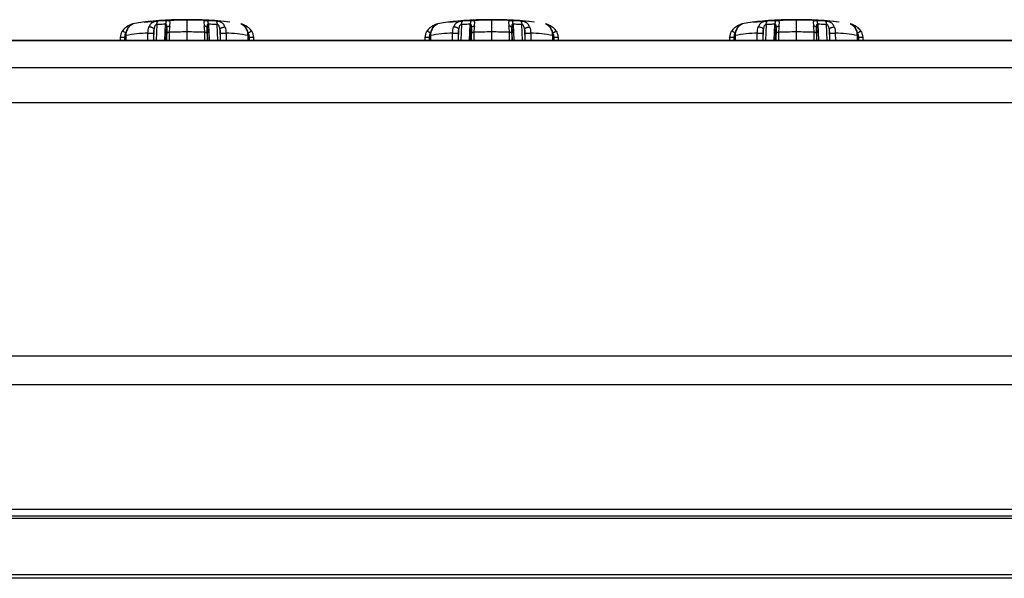
# Model space of a CAD drawing. Units: millimetres. Extents: x 4 to 414, y 30 to 265.
# Drawn here: x 357 to 369, y 153 to 160 of the extents above; entities that cross this region are included whole.
import ezdxf

# ---------------------------------------------------------------- set-up
doc = ezdxf.new("R2010")
doc.units = ezdxf.units.MM

msp = doc.modelspace()

# ---------------------------------------------------------------- linework, layer by layer
at = {"color": 7, "linetype": 'Continuous', "lineweight": 25}
for p, q in [((358.163933, 159.659209), (358.261441, 159.667871)), ((358.288422, 159.428795), (358.291794, 159.572112)), ((358.32487, 159.626755), (358.31694, 159.428795)), ((358.427599, 159.428795), (358.435639, 159.631404)), ((358.450318, 159.578702), (358.446788, 159.428795)), ((358.704858, 159.688139), (358.704858, 159.688555)), ((358.704858, 159.681852), (358.704858, 159.688139)), ((358.704858, 159.681852), (358.704858, 159.533982)), ((358.962927, 159.428795), (358.959395, 159.578766)), ((358.974077, 159.631404), (358.982118, 159.428795)), ((359.092776, 159.428795), (359.084847, 159.626755)), ((359.117932, 159.572048), (359.121301, 159.428795)), ((361.997266, 159.659209), (362.094774, 159.667871)), ((362.121755, 159.428795), (362.125128, 159.572112)), ((362.158203, 159.626755), (362.150273, 159.428795)), ((362.260932, 159.428795), (362.268972, 159.631404)), ((362.283651, 159.578702), (362.280121, 159.428795)), ((362.538192, 159.688139), (362.538192, 159.688555)), ((362.538192, 159.681852), (362.538192, 159.688139)), ((362.538192, 159.681852), (362.538192, 159.533982)), ((362.796261, 159.428795), (362.792729, 159.578766)), ((362.807411, 159.631404), (362.815451, 159.428795)), ((362.92611, 159.428795), (362.91818, 159.626755)), ((362.951265, 159.572048), (362.954634, 159.428795)), ((365.830599, 159.659209), (365.928107, 159.667871)), ((365.955088, 159.428795), (365.958461, 159.572112)), ((365.991536, 159.626755), (365.983607, 159.428795)), ((366.094265, 159.428795), (366.102306, 159.631404)), ((366.116985, 159.578702), (366.113455, 159.428795)), ((366.371525, 159.688139), (366.371525, 159.688555)), ((366.371525, 159.681852), (366.371525, 159.688139)), ((366.371525, 159.681852), (366.371525, 159.533982)), ((366.629594, 159.428795), (366.626062, 159.578766)), ((366.640744, 159.631404), (366.648784, 159.428795)), ((366.759443, 159.428795), (366.751514, 159.626755)), ((366.784598, 159.572048), (366.787967, 159.428795)), ((357.8642, 159.461314), (357.863727, 159.428795)), ((357.868255, 159.428795), (357.869198, 159.464414)), ((357.919916, 159.4677), (357.918769, 159.428795)), ((357.931946, 159.487244), (357.930095, 159.428795)), ((357.930299, 159.428795), (357.935239, 159.522473)), ((357.935322, 159.489663), (357.933559, 159.428795)), ((358.213007, 159.428795), (358.213804, 159.520099)), ((358.282697, 159.518364), (358.281903, 159.428795)), ((358.444562, 159.428795), (358.446342, 159.525233)), ((358.481534, 159.531336), (358.479859, 159.428795)), ((358.704858, 159.533982), (358.704858, 159.428795)), ((358.929785, 159.428795), (358.928184, 159.531336)), ((358.965221, 159.428795), (358.963396, 159.527825)), ((359.127815, 159.428795), (359.127021, 159.518365)), ((359.195914, 159.520098), (359.196703, 159.428795)), ((359.476108, 159.428795), (359.474395, 159.489663)), ((359.474493, 159.522407), (359.479426, 159.428795)), ((359.479622, 159.428795), (359.47777, 159.487244)), ((359.49095, 159.428795), (359.489803, 159.4677)), ((359.540519, 159.464414), (359.541483, 159.428795)), ((359.547573, 159.428795), (359.546983, 159.461441)), ((361.697533, 159.461314), (361.69706, 159.428795)), ((361.701589, 159.428795), (361.702531, 159.464414)), ((361.753249, 159.4677), (361.752102, 159.428795)), ((361.765279, 159.487244), (361.763428, 159.428795)), ((361.763633, 159.428795), (361.768572, 159.522473)), ((361.768655, 159.489663), (361.766893, 159.428795)), ((362.046341, 159.428795), (362.047137, 159.520099)), ((362.116031, 159.518364), (362.115236, 159.428795)), ((362.277895, 159.428795), (362.279676, 159.525233)), ((362.314867, 159.531336), (362.313192, 159.428795)), ((362.538192, 159.533982), (362.538192, 159.428795)), ((362.763119, 159.428795), (362.761517, 159.531336)), ((362.798555, 159.428795), (362.79673, 159.527825)), ((362.961149, 159.428795), (362.960355, 159.518365)), ((363.029247, 159.520098), (363.030036, 159.428795)), ((363.309441, 159.428795), (363.307728, 159.489663)), ((363.307826, 159.522407), (363.31276, 159.428795)), ((363.312955, 159.428795), (363.311104, 159.487244)), ((363.324283, 159.428795), (363.323136, 159.4677)), ((363.373852, 159.464414), (363.374817, 159.428795)), ((363.380906, 159.428795), (363.380316, 159.461441)), ((365.530866, 159.461314), (365.530394, 159.428795)), ((365.534922, 159.428795), (365.535864, 159.464414)), ((365.586582, 159.4677), (365.585436, 159.428795)), ((365.598613, 159.487244), (365.596761, 159.428795)), ((365.596966, 159.428795), (365.601905, 159.522473)), ((365.601989, 159.489663), (365.600226, 159.428795)), ((365.879674, 159.428795), (365.880471, 159.520099)), ((365.949364, 159.518364), (365.94857, 159.428795)), ((366.111228, 159.428795), (366.113009, 159.525233)), ((366.148201, 159.531336), (366.146526, 159.428795)), ((366.371525, 159.533982), (366.371525, 159.428795)), ((366.596452, 159.428795), (366.594851, 159.531336)), ((366.631888, 159.428795), (366.630063, 159.527825)), ((366.794482, 159.428795), (366.793688, 159.518365)), ((366.86258, 159.520098), (366.86337, 159.428795)), ((367.142775, 159.428795), (367.141062, 159.489663)), ((367.141159, 159.522407), (367.146093, 159.428795)), ((367.146289, 159.428795), (367.144437, 159.487244)), ((367.157616, 159.428795), (367.15647, 159.4677)), ((367.207185, 159.464414), (367.20815, 159.428795)), ((367.21424, 159.428795), (367.213649, 159.461441)), ((396.138192, 159.428795), (313.604858, 159.428795)), ((396.138192, 159.423776), (313.604858, 159.423776)), ((313.604858, 159.088915), (396.138192, 159.088915)), ((396.138192, 158.64253), (313.604858, 158.64253)), ((313.604858, 155.4576), (396.138192, 155.4576)), ((396.138192, 155.092628), (313.604858, 155.092628)), ((313.604858, 153.529536), (396.138192, 153.529536)), ((396.138192, 153.44184), (313.604858, 153.44184)), ((313.604858, 153.416235), (396.138192, 153.416235)), ((391.038192, 152.702874), (318.704858, 152.702874)), ((391.038192, 152.659296), (318.704858, 152.659296))]:
    msp.add_line(p, q, dxfattribs=at)
for centre, radius, start, end in [((358.049725, 159.530205), 0.108769, 103.5449559, 118.2541773), ((358.704858, 154.688555), 5, 92.6922795, 96.2107048), ((358.673814, 153.628179), 6.053753, 89.7061788, 93.9059325), ((358.62743, 153.700567), 5.933907, 92.3979102, 92.9226906), ((358.647456, 153.686077), 5.992476, 91.8994031, 92.9074114), ((358.658497, 152.961719), 6.673408, 91.9137476, 92.3990011), ((358.704858, 154.688555), 5, 90, 92.6922795), ((358.704858, 154.688555), 5, 87.3100177, 90), ((358.74986, 154.284491), 5.397549, 84.7282665, 90.4777106), ((358.704858, 154.688555), 5, 83.7892952, 87.3100177), ((358.762261, 153.686077), 5.992476, 87.0925882, 88.1005966), ((358.75122, 152.96174), 6.673387, 87.6009984, 88.086224), ((358.782286, 153.700568), 5.933906, 87.0773087, 87.6020898), ((359.359991, 159.530205), 0.108769, 61.745813, 76.455042), ((361.883059, 159.530205), 0.108769, 103.5449559, 118.2541773), ((362.538192, 154.688555), 5, 92.6922795, 96.2107048), ((362.507147, 153.628179), 6.053753, 89.7061788, 93.9059325), ((362.460764, 153.700567), 5.933907, 92.3979102, 92.9226906), ((362.480789, 153.686077), 5.992476, 91.8994031, 92.9074114), ((362.491831, 152.961719), 6.673408, 91.9137476, 92.3990011), ((362.538192, 154.688555), 5, 90, 92.6922795), ((362.538192, 154.688555), 5, 87.3100177, 90), ((362.583194, 154.284491), 5.397549, 84.7282665, 90.4777106), ((362.538192, 154.688555), 5, 83.7892952, 87.3100177), ((362.595594, 153.686077), 5.992476, 87.0925882, 88.1005966), ((362.584553, 152.96174), 6.673387, 87.6009984, 88.086224), ((362.615619, 153.700568), 5.933906, 87.0773087, 87.6020898), ((363.193324, 159.530205), 0.108769, 61.745813, 76.455042), ((365.716392, 159.530205), 0.108769, 103.5449559, 118.2541773), ((366.371525, 154.688555), 5, 92.6922795, 96.2107048), ((366.34048, 153.628179), 6.053753, 89.7061788, 93.9059325), ((366.294097, 153.700567), 5.933907, 92.3979102, 92.9226906), ((366.314122, 153.686077), 5.992476, 91.8994031, 92.9074114), ((366.325164, 152.961719), 6.673408, 91.9137476, 92.3990011), ((366.371525, 154.688555), 5, 90, 92.6922795), ((366.371525, 154.688555), 5, 87.3100177, 90), ((366.416527, 154.284491), 5.397549, 84.7282665, 90.4777106), ((366.371525, 154.688555), 5, 83.7892952, 87.3100177), ((366.428927, 153.686077), 5.992476, 87.0925882, 88.1005966), ((366.417886, 152.96174), 6.673387, 87.6009984, 88.086224), ((366.448953, 153.700568), 5.933906, 87.0773087, 87.6020898), ((367.026658, 159.530205), 0.108769, 61.745813, 76.455042), ((358.320329, 157.256124), 2.26648, 92.6938994, 99.7802599), ((358.703257, 150.243798), 9.290184, 89.990122, 91.3675694), ((358.70646, 150.243803), 9.290179, 88.6324197, 90.0098783), ((359.089391, 157.256152), 2.266451, 80.2196521, 87.3061053), ((362.153662, 157.256124), 2.26648, 92.6938994, 99.7802599), ((362.53659, 150.243798), 9.290184, 89.990122, 91.3675694), ((362.539793, 150.243803), 9.290179, 88.6324197, 90.0098783), ((362.922724, 157.256152), 2.266451, 80.2196521, 87.3061053), ((365.986995, 157.256124), 2.26648, 92.6938994, 99.7802599), ((366.369923, 150.243798), 9.290184, 89.990122, 91.3675694), ((366.373127, 150.243803), 9.290179, 88.6324197, 90.0098783), ((366.756057, 157.256152), 2.266451, 80.2196521, 87.3061053)]:
    msp.add_arc(centre, radius, start, end, dxfattribs=at)
for points, knots in [([(357.998236, 159.626014), (357.997197, 159.625506), (357.995039, 159.62445), (357.986609, 159.621266), (357.975011, 159.616519), (357.95396, 159.606341), (357.920806, 159.584696), (357.901687, 159.557646), (357.89107, 159.542625)], [0, 0, 0, 0, 0.086244094, 0.179189781, 0.284530547, 0.398321098, 0.665876461, 1, 1, 1, 1]), ([(357.961801, 159.579619), (357.961295, 159.579243), (357.960261, 159.578477), (357.956614, 159.574921), (357.952314, 159.569471), (357.942704, 159.55288), (357.93862, 159.536247), (357.935239, 159.522475)], [0, 0, 0, 0, 0.0936960806, 0.1913577771, 0.2945228204, 0.4158524509, 1, 1, 1, 1]), ([(357.955415, 159.567195), (357.96491, 159.581762), (357.982049, 159.608053), (358.007429, 159.62675), (358.020433, 159.633863), (358.025677, 159.636184), (358.027548, 159.636862), (358.025323, 159.636246), (358.024251, 159.635948)], [0, 0, 0, 0, 0.333213305, 0.601412963, 0.71533157, 0.820574398, 0.913530632, 1, 1, 1, 1]), ([(358.024251, 159.635948), (358.019561, 159.634145), (358.010182, 159.630538), (358.001599, 159.623688), (357.99908, 159.618927), (357.998984, 159.618745)], [0, 0, 0, 0, 0.490294156, 0.980588312, 1, 1, 1, 1]), ([(358.264443, 159.668007), (358.26189, 159.667866), (358.203575, 159.664659), (358.118805, 159.655611), (358.056039, 159.642071), (358.0253, 159.635439)], [0, 0, 0, 0, 0.02283181, 0.521443945, 1, 1, 1, 1]), ([(358.213804, 159.520099), (358.21448, 159.533756), (358.215829, 159.561033), (358.223108, 159.584921), (358.226742, 159.596849)], [0, 0, 0, 0, 0.500702787, 1, 1, 1, 1]), ([(358.343505, 159.670839), (358.339245, 159.670553), (358.330396, 159.669959), (358.31482, 159.667783), (358.298164, 159.664222), (358.274248, 159.655931), (358.245508, 159.636884), (358.233442, 159.611143), (358.226742, 159.596849)], [0, 0, 0, 0, 0.086244094, 0.179189781, 0.284530547, 0.398321098, 0.665876461, 1, 1, 1, 1]), ([(358.252224, 159.593707), (358.247555, 159.5948), (358.238535, 159.59691), (358.230579, 159.596869), (358.226742, 159.596849)], [0, 0, 0, 0, 0.517688277, 1, 1, 1, 1]), ([(358.291796, 159.572084), (358.289571, 159.574175), (358.284971, 159.578496), (358.275462, 159.584541), (358.264336, 159.589981), (358.256277, 159.592484), (358.252235, 159.593739)], [0, 0, 0, 0, 0.233215754, 0.482059168, 0.740272793, 1, 1, 1, 1]), ([(358.291794, 159.572112), (358.28921, 159.563757), (358.284041, 159.547044), (358.283145, 159.527924), (358.282697, 159.518364)], [0, 0, 0, 0, 0.499986171, 1, 1, 1, 1]), ([(358.32487, 159.626755), (358.322829, 159.626487), (358.318661, 159.625938), (358.312056, 159.622813), (358.306218, 159.617788), (358.295965, 159.602031), (358.293692, 159.585665), (358.29181, 159.572114)], [0, 0, 0, 0, 0.0936960807, 0.1913577771, 0.2945228205, 0.415852451, 1, 1, 1, 1]), ([(358.450298, 159.578702), (358.45134, 159.592259), (358.452597, 159.608621), (358.449399, 159.623821), (358.446429, 159.628485), (358.441844, 159.631147), (358.437683, 159.63132), (358.435639, 159.631404)], [0, 0, 0, 0, 0.584983251, 0.706005678, 0.809152213, 0.906251939, 1, 1, 1, 1]), ([(358.446342, 159.525233), (358.446599, 159.534772), (358.447114, 159.553853), (358.44925, 159.570418), (358.450318, 159.578702)], [0, 0, 0, 0, 0.499911838, 1, 1, 1, 1]), ([(358.487271, 159.607783), (358.489535, 159.621856), (358.49362, 159.647256), (358.490931, 159.665002), (358.48216, 159.671937), (358.473008, 159.674421), (358.462011, 159.675483), (358.453121, 159.675333), (358.448837, 159.67526)], [0, 0, 0, 0, 0.333213305, 0.601412963, 0.71533157, 0.820574398, 0.913530632, 1, 1, 1, 1]), ([(358.450302, 159.578702), (358.44967, 159.58222), (358.448699, 159.587628), (358.452209, 159.594228), (358.45664, 159.598818), (358.462844, 159.602594), (358.472518, 159.606365), (358.481455, 159.607224), (358.487271, 159.607783)], [0, 0, 0, 0, 0.239857562, 0.368618409, 0.50000003, 0.631381683, 0.760142415, 1, 1, 1, 1]), ([(358.451321, 159.602874), (358.45125, 159.601795), (358.451087, 159.59931), (358.451314, 159.594977), (358.451442, 159.592526)], [0, 0, 0, 0, 0.434623256, 1, 1, 1, 1]), ([(358.704858, 159.688139), (358.637124, 159.68784), (358.551531, 159.687461), (358.484397, 159.683203), (358.470389, 159.682314)], [0, 0, 0, 0, 0.7913469032, 1, 1, 1, 1]), ([(358.487271, 159.607783), (358.485723, 159.595931), (358.482624, 159.572217), (358.481898, 159.544966), (358.481534, 159.531336)], [0, 0, 0, 0, 0.499804558, 1, 1, 1, 1]), ([(358.93918, 159.682333), (358.925479, 159.683203), (358.858458, 159.687461), (358.772914, 159.687839), (358.704858, 159.688139)], [0, 0, 0, 0, 0.204439704, 1, 1, 1, 1]), ([(358.96088, 159.67526), (358.956607, 159.675332), (358.94773, 159.675482), (358.936739, 159.674422), (358.927566, 159.671944), (358.918794, 159.665026), (358.916111, 159.647297), (358.920184, 159.621892), (358.922446, 159.607784)], [0, 0, 0, 0, 0.086244094, 0.179189781, 0.284530547, 0.398321098, 0.665876461, 1, 1, 1, 1]), ([(358.928184, 159.531336), (358.92782, 159.54498), (358.927092, 159.572231), (358.923993, 159.595944), (358.922446, 159.607784)], [0, 0, 0, 0, 0.500702787, 1, 1, 1, 1]), ([(358.95941, 159.578766), (358.96004, 159.582282), (358.961008, 159.587685), (358.957497, 159.594276), (358.953065, 159.598858), (358.946863, 159.602624), (358.937192, 159.606382), (358.928259, 159.607231), (358.922446, 159.607784)], [0, 0, 0, 0, 0.2398786814, 0.3686412736, 0.5000211584, 0.6313979676, 0.7601516961, 1, 1, 1, 1]), ([(358.974077, 159.631404), (358.972039, 159.631307), (358.967875, 159.631108), (358.963286, 159.628453), (358.960306, 159.623798), (358.957132, 159.608605), (358.95838, 159.592282), (358.959414, 159.578766)], [0, 0, 0, 0, 0.093696081, 0.191357777, 0.29452282, 0.415852451, 1, 1, 1, 1]), ([(358.958411, 159.591775), (358.95851, 159.594356), (358.958684, 159.598912), (358.958483, 159.601584), (358.958396, 159.602743)], [0, 0, 0, 0, 0.566368646, 1, 1, 1, 1]), ([(358.959395, 159.578766), (358.960464, 159.570474), (358.962602, 159.553889), (358.963117, 159.534785), (358.963374, 159.525233)], [0, 0, 0, 0, 0.4999861715, 1, 1, 1, 1]), ([(359.182975, 159.596848), (359.176302, 159.611106), (359.164259, 159.63684), (359.135525, 159.655905), (359.111583, 159.664213), (359.094928, 159.667781), (359.079343, 159.669958), (359.070482, 159.670553), (359.066212, 159.670839)], [0, 0, 0, 0, 0.333213305, 0.601412963, 0.71533157, 0.820574398, 0.913530632, 1, 1, 1, 1]), ([(359.117916, 159.572049), (359.116036, 159.585642), (359.113768, 159.602046), (359.103472, 159.617812), (359.097658, 159.622846), (359.091058, 159.625977), (359.086893, 159.626499), (359.084847, 159.626755)], [0, 0, 0, 0, 0.584983251, 0.706005678, 0.809152213, 0.906251939, 1, 1, 1, 1]), ([(359.117919, 159.572049), (359.121725, 159.575434), (359.127574, 159.580637), (359.138452, 159.586634), (359.147602, 159.590653), (359.157167, 159.593768), (359.169489, 159.596615), (359.177659, 159.596757), (359.182975, 159.596848)], [0, 0, 0, 0, 0.239857562, 0.368618409, 0.50000003, 0.631381683, 0.760142415, 1, 1, 1, 1]), ([(359.127021, 159.518365), (359.126574, 159.527911), (359.125678, 159.547008), (359.120514, 159.5637), (359.117932, 159.572048)], [0, 0, 0, 0, 0.499911838, 1, 1, 1, 1]), ([(359.182975, 159.596848), (359.186613, 159.584908), (359.193891, 159.561019), (359.195239, 159.533742), (359.195914, 159.520098)], [0, 0, 0, 0, 0.499804558, 1, 1, 1, 1]), ([(359.385466, 159.635948), (359.384397, 159.636244), (359.382177, 159.63686), (359.384046, 159.636182), (359.389264, 159.633871), (359.402242, 159.626776), (359.427635, 159.608094), (359.44478, 159.581798), (359.454301, 159.567196)], [0, 0, 0, 0, 0.086244094, 0.179189781, 0.284530547, 0.398321098, 0.665876461, 1, 1, 1, 1]), ([(359.407036, 159.621721), (359.406651, 159.622169), (359.404087, 159.625145), (359.398406, 159.629315), (359.390904, 159.63385), (359.386139, 159.635455), (359.383976, 159.636184)], [0, 0, 0, 0, 0.0587911155, 0.3906740412, 0.7233872552, 1, 1, 1, 1]), ([(359.410726, 159.618757), (359.410632, 159.618934), (359.408115, 159.623692), (359.399534, 159.630538), (359.390155, 159.634145), (359.385466, 159.635948)], [0, 0, 0, 0, 0.0190060398, 0.5095030199, 1, 1, 1, 1]), ([(359.518647, 159.542625), (359.508063, 159.557607), (359.488959, 159.584648), (359.455818, 159.606309), (359.434734, 159.616507), (359.423117, 159.621262), (359.41468, 159.624448), (359.412521, 159.625505), (359.41148, 159.626014)], [0, 0, 0, 0, 0.333213305, 0.601412963, 0.71533157, 0.820574398, 0.913530632, 1, 1, 1, 1]), ([(359.474492, 159.522409), (359.471107, 159.536223), (359.467021, 159.552894), (359.457381, 159.569497), (359.453102, 159.574954), (359.449456, 159.578515), (359.448423, 159.579255), (359.447916, 159.579619)], [0, 0, 0, 0, 0.584983251, 0.7060056783, 0.8091522134, 0.9062519386, 1, 1, 1, 1]), ([(361.831569, 159.626014), (361.830531, 159.625506), (361.828372, 159.62445), (361.819942, 159.621266), (361.808345, 159.616519), (361.787293, 159.606341), (361.754139, 159.584696), (361.73502, 159.557646), (361.724403, 159.542625)], [0, 0, 0, 0, 0.086244094, 0.179189781, 0.284530547, 0.398321098, 0.665876461, 1, 1, 1, 1]), ([(361.795134, 159.579619), (361.794628, 159.579243), (361.793595, 159.578477), (361.789947, 159.574921), (361.785648, 159.569471), (361.776037, 159.55288), (361.771954, 159.536247), (361.768572, 159.522475)], [0, 0, 0, 0, 0.093696081, 0.191357777, 0.29452282, 0.415852451, 1, 1, 1, 1]), ([(361.788748, 159.567195), (361.798244, 159.581762), (361.815382, 159.608053), (361.840762, 159.62675), (361.853766, 159.633863), (361.85901, 159.636184), (361.860882, 159.636862), (361.858656, 159.636246), (361.857584, 159.635948)], [0, 0, 0, 0, 0.333213305, 0.601412963, 0.71533157, 0.820574398, 0.913530632, 1, 1, 1, 1]), ([(361.857584, 159.635948), (361.852895, 159.634145), (361.843516, 159.630538), (361.834932, 159.623688), (361.832413, 159.618927), (361.832317, 159.618745)], [0, 0, 0, 0, 0.490294156, 0.980588312, 1, 1, 1, 1]), ([(362.097777, 159.668007), (362.095223, 159.667866), (362.036909, 159.664659), (361.952138, 159.655611), (361.889372, 159.642071), (361.858633, 159.635439)], [0, 0, 0, 0, 0.02283181, 0.521443945, 1, 1, 1, 1]), ([(362.047137, 159.520099), (362.047813, 159.533756), (362.049162, 159.561033), (362.056441, 159.584921), (362.060075, 159.596849)], [0, 0, 0, 0, 0.500702787, 1, 1, 1, 1]), ([(362.176838, 159.670839), (362.172579, 159.670553), (362.163729, 159.669959), (362.148154, 159.667783), (362.131497, 159.664222), (362.107581, 159.655931), (362.078842, 159.636884), (362.066776, 159.611143), (362.060075, 159.596849)], [0, 0, 0, 0, 0.086244094, 0.179189781, 0.284530547, 0.398321098, 0.665876461, 1, 1, 1, 1]), ([(362.085557, 159.593707), (362.080888, 159.5948), (362.071868, 159.59691), (362.063913, 159.596869), (362.060075, 159.596849)], [0, 0, 0, 0, 0.517688277, 1, 1, 1, 1]), ([(362.125129, 159.572084), (362.122904, 159.574175), (362.118304, 159.578496), (362.108795, 159.584541), (362.097669, 159.589981), (362.08961, 159.592484), (362.085569, 159.593739)], [0, 0, 0, 0, 0.233215754, 0.482059168, 0.740272793, 1, 1, 1, 1]), ([(362.125128, 159.572112), (362.122543, 159.563757), (362.117374, 159.547044), (362.116478, 159.527924), (362.116031, 159.518364)], [0, 0, 0, 0, 0.499986171, 1, 1, 1, 1]), ([(362.158203, 159.626755), (362.156162, 159.626487), (362.151994, 159.625938), (362.145389, 159.622813), (362.139551, 159.617788), (362.129299, 159.602031), (362.127025, 159.585665), (362.125143, 159.572114)], [0, 0, 0, 0, 0.0936960807, 0.1913577771, 0.2945228205, 0.415852451, 1, 1, 1, 1]), ([(362.283632, 159.578702), (362.284673, 159.592259), (362.285931, 159.608621), (362.282732, 159.623821), (362.279762, 159.628485), (362.275177, 159.631147), (362.271016, 159.63132), (362.268972, 159.631404)], [0, 0, 0, 0, 0.584983251, 0.706005678, 0.809152213, 0.906251939, 1, 1, 1, 1]), ([(362.279676, 159.525233), (362.279933, 159.534772), (362.280447, 159.553853), (362.282583, 159.570418), (362.283651, 159.578702)], [0, 0, 0, 0, 0.499911838, 1, 1, 1, 1]), ([(362.320604, 159.607783), (362.322868, 159.621856), (362.326954, 159.647256), (362.324265, 159.665002), (362.315493, 159.671937), (362.306342, 159.674421), (362.295344, 159.675483), (362.286454, 159.675333), (362.28217, 159.67526)], [0, 0, 0, 0, 0.333213305, 0.601412963, 0.71533157, 0.820574398, 0.913530632, 1, 1, 1, 1]), ([(362.283636, 159.578702), (362.283004, 159.58222), (362.282032, 159.587628), (362.285542, 159.594228), (362.289973, 159.598818), (362.296177, 159.602594), (362.305851, 159.606365), (362.314789, 159.607224), (362.320604, 159.607783)], [0, 0, 0, 0, 0.2398575619, 0.3686184089, 0.5000000296, 0.6313816826, 0.760142415, 1, 1, 1, 1]), ([(362.284655, 159.602874), (362.284584, 159.601795), (362.28442, 159.59931), (362.284647, 159.594977), (362.284776, 159.592526)], [0, 0, 0, 0, 0.434623256, 1, 1, 1, 1]), ([(362.538192, 159.688139), (362.470458, 159.68784), (362.384864, 159.687461), (362.31773, 159.683203), (362.303722, 159.682314)], [0, 0, 0, 0, 0.791346903, 1, 1, 1, 1]), ([(362.320604, 159.607783), (362.319056, 159.595931), (362.315958, 159.572217), (362.315231, 159.544966), (362.314867, 159.531336)], [0, 0, 0, 0, 0.499804558, 1, 1, 1, 1]), ([(362.772514, 159.682333), (362.758812, 159.683203), (362.691791, 159.687461), (362.606247, 159.687839), (362.538192, 159.688139)], [0, 0, 0, 0, 0.204439704, 1, 1, 1, 1]), ([(362.794213, 159.67526), (362.789941, 159.675332), (362.781064, 159.675482), (362.770072, 159.674422), (362.760899, 159.671944), (362.752127, 159.665026), (362.749444, 159.647297), (362.753517, 159.621892), (362.755779, 159.607784)], [0, 0, 0, 0, 0.086244094, 0.179189781, 0.284530547, 0.398321098, 0.665876461, 1, 1, 1, 1]), ([(362.761517, 159.531336), (362.761153, 159.54498), (362.760425, 159.572231), (362.757326, 159.595944), (362.755779, 159.607784)], [0, 0, 0, 0, 0.500702787, 1, 1, 1, 1]), ([(362.792744, 159.578766), (362.793374, 159.582282), (362.794342, 159.587685), (362.79083, 159.594276), (362.786399, 159.598858), (362.780196, 159.602624), (362.770525, 159.606382), (362.761592, 159.607231), (362.755779, 159.607784)], [0, 0, 0, 0, 0.239878681, 0.368641274, 0.500021158, 0.631397968, 0.760151696, 1, 1, 1, 1]), ([(362.807411, 159.631404), (362.805372, 159.631307), (362.801208, 159.631108), (362.796619, 159.628453), (362.793639, 159.623798), (362.790465, 159.608605), (362.791714, 159.592282), (362.792748, 159.578766)], [0, 0, 0, 0, 0.093696081, 0.191357777, 0.29452282, 0.415852451, 1, 1, 1, 1]), ([(362.791745, 159.591775), (362.791843, 159.594356), (362.792018, 159.598912), (362.791817, 159.601584), (362.791729, 159.602743)], [0, 0, 0, 0, 0.566368646, 1, 1, 1, 1]), ([(362.792729, 159.578766), (362.793798, 159.570474), (362.795936, 159.553889), (362.79645, 159.534785), (362.796708, 159.525233)], [0, 0, 0, 0, 0.4999861715, 1, 1, 1, 1]), ([(363.016308, 159.596848), (363.009635, 159.611106), (362.997592, 159.63684), (362.968858, 159.655905), (362.944916, 159.664213), (362.928261, 159.667781), (362.912676, 159.669958), (362.903815, 159.670553), (362.899545, 159.670839)], [0, 0, 0, 0, 0.333213305, 0.601412963, 0.71533157, 0.820574398, 0.913530632, 1, 1, 1, 1]), ([(362.951249, 159.572049), (362.949369, 159.585642), (362.947101, 159.602046), (362.936805, 159.617812), (362.930992, 159.622846), (362.924391, 159.625977), (362.920226, 159.626499), (362.91818, 159.626755)], [0, 0, 0, 0, 0.584983251, 0.706005678, 0.809152213, 0.906251939, 1, 1, 1, 1]), ([(362.951252, 159.572049), (362.955058, 159.575434), (362.960907, 159.580637), (362.971785, 159.586634), (362.980935, 159.590653), (362.9905, 159.593768), (363.002822, 159.596615), (363.010992, 159.596757), (363.016308, 159.596848)], [0, 0, 0, 0, 0.239857562, 0.368618409, 0.50000003, 0.631381683, 0.760142415, 1, 1, 1, 1]), ([(362.960355, 159.518365), (362.959907, 159.527911), (362.959012, 159.547008), (362.953847, 159.5637), (362.951265, 159.572048)], [0, 0, 0, 0, 0.499911838, 1, 1, 1, 1]), ([(363.016308, 159.596848), (363.019946, 159.584908), (363.027224, 159.561019), (363.028573, 159.533742), (363.029247, 159.520098)], [0, 0, 0, 0, 0.499804558, 1, 1, 1, 1]), ([(363.218799, 159.635948), (363.21773, 159.636244), (363.21551, 159.63686), (363.21738, 159.636182), (363.222598, 159.633871), (363.235575, 159.626776), (363.260969, 159.608094), (363.278114, 159.581798), (363.287635, 159.567196)], [0, 0, 0, 0, 0.086244094, 0.179189781, 0.284530547, 0.398321098, 0.665876461, 1, 1, 1, 1]), ([(363.24037, 159.621721), (363.239984, 159.622169), (363.23742, 159.625145), (363.23174, 159.629315), (363.224237, 159.63385), (363.219473, 159.635455), (363.21731, 159.636184)], [0, 0, 0, 0, 0.0587911155, 0.3906740412, 0.7233872552, 1, 1, 1, 1]), ([(363.24406, 159.618757), (363.243966, 159.618934), (363.241448, 159.623692), (363.232867, 159.630538), (363.223488, 159.634145), (363.218799, 159.635948)], [0, 0, 0, 0, 0.01900604, 0.50950302, 1, 1, 1, 1]), ([(363.35198, 159.542625), (363.341396, 159.557607), (363.322292, 159.584648), (363.289151, 159.606309), (363.268067, 159.616507), (363.25645, 159.621262), (363.248013, 159.624448), (363.245854, 159.625505), (363.244814, 159.626014)], [0, 0, 0, 0, 0.333213305, 0.601412963, 0.71533157, 0.820574398, 0.913530632, 1, 1, 1, 1]), ([(363.307826, 159.522409), (363.30444, 159.536223), (363.300354, 159.552894), (363.290714, 159.569497), (363.286435, 159.574954), (363.282789, 159.578515), (363.281756, 159.579255), (363.281249, 159.579619)], [0, 0, 0, 0, 0.584983251, 0.706005678, 0.809152213, 0.906251939, 1, 1, 1, 1]), ([(365.664903, 159.626014), (365.663864, 159.625506), (365.661706, 159.62445), (365.653275, 159.621266), (365.641678, 159.616519), (365.620627, 159.606341), (365.587473, 159.584696), (365.568354, 159.557646), (365.557736, 159.542625)], [0, 0, 0, 0, 0.086244094, 0.179189781, 0.284530547, 0.398321098, 0.665876461, 1, 1, 1, 1]), ([(365.628467, 159.579619), (365.627961, 159.579243), (365.626928, 159.578477), (365.623281, 159.574921), (365.618981, 159.569471), (365.609371, 159.55288), (365.605287, 159.536247), (365.601906, 159.522475)], [0, 0, 0, 0, 0.093696081, 0.191357777, 0.29452282, 0.415852451, 1, 1, 1, 1]), ([(365.622081, 159.567195), (365.631577, 159.581762), (365.648715, 159.608053), (365.674096, 159.62675), (365.6871, 159.633863), (365.692343, 159.636184), (365.694215, 159.636862), (365.69199, 159.636246), (365.690917, 159.635948)], [0, 0, 0, 0, 0.333213305, 0.601412963, 0.71533157, 0.820574398, 0.913530632, 1, 1, 1, 1]), ([(365.690917, 159.635948), (365.686228, 159.634145), (365.676849, 159.630538), (365.668265, 159.623688), (365.665747, 159.618927), (365.665651, 159.618745)], [0, 0, 0, 0, 0.490294156, 0.980588312, 1, 1, 1, 1]), ([(365.93111, 159.668007), (365.928557, 159.667866), (365.870242, 159.664659), (365.785472, 159.655611), (365.722706, 159.642071), (365.691967, 159.635439)], [0, 0, 0, 0, 0.02283181, 0.521443945, 1, 1, 1, 1]), ([(365.880471, 159.520099), (365.881146, 159.533756), (365.882495, 159.561033), (365.889774, 159.584921), (365.893409, 159.596849)], [0, 0, 0, 0, 0.500702787, 1, 1, 1, 1]), ([(366.010171, 159.670839), (366.005912, 159.670553), (365.997062, 159.669959), (365.981487, 159.667783), (365.964831, 159.664222), (365.940914, 159.655931), (365.912175, 159.636884), (365.900109, 159.611143), (365.893409, 159.596849)], [0, 0, 0, 0, 0.086244094, 0.179189781, 0.284530547, 0.398321098, 0.665876461, 1, 1, 1, 1]), ([(365.918891, 159.593707), (365.914221, 159.5948), (365.905202, 159.59691), (365.897246, 159.596869), (365.893409, 159.596849)], [0, 0, 0, 0, 0.517688277, 1, 1, 1, 1]), ([(365.958463, 159.572084), (365.956237, 159.574175), (365.951637, 159.578496), (365.942128, 159.584541), (365.931003, 159.589981), (365.922943, 159.592484), (365.918902, 159.593739)], [0, 0, 0, 0, 0.2332157543, 0.482059168, 0.7402727929, 1, 1, 1, 1]), ([(365.958461, 159.572112), (365.955876, 159.563757), (365.950707, 159.547044), (365.949812, 159.527924), (365.949364, 159.518364)], [0, 0, 0, 0, 0.499986171, 1, 1, 1, 1]), ([(365.991536, 159.626755), (365.989495, 159.626487), (365.985328, 159.625938), (365.978723, 159.622813), (365.972885, 159.617788), (365.962632, 159.602031), (365.960359, 159.585665), (365.958476, 159.572114)], [0, 0, 0, 0, 0.093696081, 0.191357777, 0.29452282, 0.415852451, 1, 1, 1, 1]), ([(366.116965, 159.578702), (366.118007, 159.592259), (366.119264, 159.608621), (366.116066, 159.623821), (366.113095, 159.628485), (366.10851, 159.631147), (366.10435, 159.63132), (366.102306, 159.631404)], [0, 0, 0, 0, 0.584983251, 0.706005678, 0.809152213, 0.906251939, 1, 1, 1, 1]), ([(366.113009, 159.525233), (366.113266, 159.534772), (366.113781, 159.553853), (366.115916, 159.570418), (366.116985, 159.578702)], [0, 0, 0, 0, 0.499911838, 1, 1, 1, 1]), ([(366.153938, 159.607783), (366.156201, 159.621856), (366.160287, 159.647256), (366.157598, 159.665002), (366.148826, 159.671937), (366.139675, 159.674421), (366.128678, 159.675483), (366.119788, 159.675333), (366.115503, 159.67526)], [0, 0, 0, 0, 0.333213305, 0.601412963, 0.71533157, 0.820574398, 0.913530632, 1, 1, 1, 1]), ([(366.116969, 159.578702), (366.116337, 159.58222), (366.115366, 159.587628), (366.118876, 159.594228), (366.123307, 159.598818), (366.129511, 159.602594), (366.139184, 159.606365), (366.148122, 159.607224), (366.153938, 159.607783)], [0, 0, 0, 0, 0.239857562, 0.368618409, 0.50000003, 0.631381683, 0.760142415, 1, 1, 1, 1]), ([(366.117988, 159.602874), (366.117917, 159.601795), (366.117754, 159.59931), (366.117981, 159.594977), (366.118109, 159.592526)], [0, 0, 0, 0, 0.434623256, 1, 1, 1, 1]), ([(366.371525, 159.688139), (366.303791, 159.68784), (366.218198, 159.687461), (366.151063, 159.683203), (366.137056, 159.682314)], [0, 0, 0, 0, 0.791346903, 1, 1, 1, 1]), ([(366.153938, 159.607783), (366.152389, 159.595931), (366.149291, 159.572217), (366.148564, 159.544966), (366.148201, 159.531336)], [0, 0, 0, 0, 0.499804558, 1, 1, 1, 1]), ([(366.605847, 159.682333), (366.592145, 159.683203), (366.525124, 159.687461), (366.43958, 159.687839), (366.371525, 159.688139)], [0, 0, 0, 0, 0.204439704, 1, 1, 1, 1]), ([(366.627547, 159.67526), (366.623274, 159.675332), (366.614397, 159.675482), (366.603405, 159.674422), (366.594232, 159.671944), (366.58546, 159.665026), (366.582777, 159.647297), (366.58685, 159.621892), (366.589112, 159.607784)], [0, 0, 0, 0, 0.086244094, 0.179189781, 0.284530547, 0.398321098, 0.665876461, 1, 1, 1, 1]), ([(366.594851, 159.531336), (366.594486, 159.54498), (366.593759, 159.572231), (366.59066, 159.595944), (366.589112, 159.607784)], [0, 0, 0, 0, 0.500702787, 1, 1, 1, 1]), ([(366.626077, 159.578766), (366.626707, 159.582282), (366.627675, 159.587685), (366.624163, 159.594276), (366.619732, 159.598858), (366.613529, 159.602624), (366.603859, 159.606382), (366.594925, 159.607231), (366.589112, 159.607784)], [0, 0, 0, 0, 0.239878681, 0.368641274, 0.500021158, 0.631397968, 0.760151696, 1, 1, 1, 1]), ([(366.640744, 159.631404), (366.638705, 159.631307), (366.634542, 159.631108), (366.629953, 159.628453), (366.626973, 159.623798), (366.623798, 159.608605), (366.625047, 159.592282), (366.626081, 159.578766)], [0, 0, 0, 0, 0.093696081, 0.191357777, 0.29452282, 0.415852451, 1, 1, 1, 1]), ([(366.625078, 159.591775), (366.625177, 159.594356), (366.625351, 159.598912), (366.62515, 159.601584), (366.625063, 159.602743)], [0, 0, 0, 0, 0.566368646, 1, 1, 1, 1]), ([(366.626062, 159.578766), (366.627131, 159.570474), (366.629269, 159.553889), (366.629784, 159.534785), (366.630041, 159.525233)], [0, 0, 0, 0, 0.4999861715, 1, 1, 1, 1]), ([(366.849641, 159.596848), (366.842969, 159.611106), (366.830925, 159.63684), (366.802191, 159.655905), (366.778249, 159.664213), (366.761594, 159.667781), (366.746009, 159.669958), (366.737149, 159.670553), (366.732878, 159.670839)], [0, 0, 0, 0, 0.333213305, 0.601412963, 0.71533157, 0.820574398, 0.913530632, 1, 1, 1, 1]), ([(366.784582, 159.572049), (366.782703, 159.585642), (366.780434, 159.602046), (366.770139, 159.617812), (366.764325, 159.622846), (366.757725, 159.625977), (366.75356, 159.626499), (366.751514, 159.626755)], [0, 0, 0, 0, 0.584983251, 0.7060056783, 0.8091522134, 0.9062519386, 1, 1, 1, 1]), ([(366.784586, 159.572049), (366.788391, 159.575434), (366.79424, 159.580637), (366.805119, 159.586634), (366.814268, 159.590653), (366.823834, 159.593768), (366.836155, 159.596615), (366.844325, 159.596757), (366.849641, 159.596848)], [0, 0, 0, 0, 0.2398575619, 0.3686184089, 0.5000000296, 0.6313816826, 0.760142415, 1, 1, 1, 1]), ([(366.793688, 159.518365), (366.79324, 159.527911), (366.792345, 159.547008), (366.787181, 159.5637), (366.784598, 159.572048)], [0, 0, 0, 0, 0.499911838, 1, 1, 1, 1]), ([(366.849641, 159.596848), (366.853279, 159.584908), (366.860558, 159.561019), (366.861906, 159.533742), (366.86258, 159.520098)], [0, 0, 0, 0, 0.499804558, 1, 1, 1, 1]), ([(367.052132, 159.635948), (367.051064, 159.636244), (367.048844, 159.63686), (367.050713, 159.636182), (367.055931, 159.633871), (367.068909, 159.626776), (367.094302, 159.608094), (367.111447, 159.581798), (367.120968, 159.567196)], [0, 0, 0, 0, 0.086244094, 0.179189781, 0.284530547, 0.398321098, 0.665876461, 1, 1, 1, 1]), ([(367.073703, 159.621721), (367.073317, 159.622169), (367.070754, 159.625145), (367.065073, 159.629315), (367.057571, 159.63385), (367.052806, 159.635455), (367.050643, 159.636184)], [0, 0, 0, 0, 0.058791116, 0.390674041, 0.723387255, 1, 1, 1, 1]), ([(367.077393, 159.618757), (367.077299, 159.618934), (367.074782, 159.623692), (367.0662, 159.630538), (367.056822, 159.634145), (367.052132, 159.635948)], [0, 0, 0, 0, 0.01900604, 0.50950302, 1, 1, 1, 1]), ([(367.185314, 159.542625), (367.174729, 159.557607), (367.155625, 159.584648), (367.122484, 159.606309), (367.101401, 159.616507), (367.089783, 159.621262), (367.081346, 159.624448), (367.079188, 159.625505), (367.078147, 159.626014)], [0, 0, 0, 0, 0.333213305, 0.601412963, 0.71533157, 0.820574398, 0.913530632, 1, 1, 1, 1]), ([(367.141159, 159.522409), (367.137773, 159.536223), (367.133687, 159.552894), (367.124047, 159.569497), (367.119768, 159.574954), (367.116123, 159.578515), (367.11509, 159.579255), (367.114582, 159.579619)], [0, 0, 0, 0, 0.584983251, 0.706005678, 0.809152213, 0.906251939, 1, 1, 1, 1]), ([(357.869198, 159.464414), (357.870404, 159.47815), (357.872815, 159.505585), (357.88499, 159.53029), (357.89107, 159.542625)], [0, 0, 0, 0, 0.500702787, 1, 1, 1, 1]), ([(357.869198, 159.464413), (357.87015, 159.46497), (357.872131, 159.466129), (357.884057, 159.467366), (357.900872, 159.467993), (357.913731, 159.467797), (357.919916, 159.467703)], [0, 0, 0, 0, 0.240491462, 0.499994776, 0.759501004, 1, 1, 1, 1]), ([(357.935239, 159.522474), (357.929861, 159.525471), (357.921596, 159.530077), (357.911541, 159.535185), (357.904562, 159.53852), (357.898837, 159.540983), (357.893142, 159.543062), (357.891887, 159.542797), (357.89107, 159.542625)], [0, 0, 0, 0, 0.239878681, 0.368641274, 0.500021158, 0.631397968, 0.760151696, 1, 1, 1, 1]), ([(357.935239, 159.522473), (357.930947, 159.513828), (357.922363, 159.496539), (357.920731, 159.477313), (357.919916, 159.4677)], [0, 0, 0, 0, 0.499986171, 1, 1, 1, 1]), ([(357.935221, 159.486167), (357.935028, 159.486199), (357.931227, 159.486825), (357.930169, 159.488149), (357.933648, 159.489171), (357.935322, 159.489663)], [0, 0, 0, 0, 0.026959334, 0.531980309, 1, 1, 1, 1]), ([(357.955415, 159.567195), (357.949846, 159.555044), (357.938704, 159.530732), (357.93645, 159.503356), (357.935322, 159.489663)], [0, 0, 0, 0, 0.499804558, 1, 1, 1, 1]), ([(357.952042, 159.558529), (357.951657, 159.55927), (357.950579, 159.561345), (357.950598, 159.564914), (357.953516, 159.566296), (357.955415, 159.567195)], [0, 0, 0, 0, 0.162418725, 0.454991213, 1, 1, 1, 1]), ([(358.213804, 159.520098), (358.219198, 159.520389), (358.230413, 159.520994), (358.250449, 159.520889), (358.269468, 159.520012), (358.278418, 159.518901), (358.282723, 159.518367)], [0, 0, 0, 0, 0.2404914625, 0.4999947758, 0.7595010044, 1, 1, 1, 1]), ([(358.446311, 159.525233), (358.445494, 159.525914), (358.443796, 159.527329), (358.450697, 159.529293), (358.463757, 159.530787), (358.47576, 159.531157), (358.481534, 159.531335)], [0, 0, 0, 0, 0.2405019722, 0.5000089339, 0.7595109102, 1, 1, 1, 1]), ([(358.928184, 159.531335), (358.933958, 159.531157), (358.945962, 159.530787), (358.959021, 159.529293), (358.965922, 159.527329), (358.964223, 159.525914), (358.963406, 159.525233)], [0, 0, 0, 0, 0.2404914625, 0.4999947758, 0.7595010044, 1, 1, 1, 1]), ([(359.126995, 159.518366), (359.1313, 159.518901), (359.140251, 159.520012), (359.15927, 159.520888), (359.179306, 159.520993), (359.19052, 159.520389), (359.195914, 159.520098)], [0, 0, 0, 0, 0.240501972, 0.500008934, 0.75951091, 1, 1, 1, 1]), ([(359.474395, 159.489663), (359.473265, 159.50337), (359.471009, 159.530746), (359.459865, 159.555057), (359.454301, 159.567196)], [0, 0, 0, 0, 0.500702787, 1, 1, 1, 1]), ([(359.457661, 159.558568), (359.458045, 159.559306), (359.459123, 159.561376), (359.459108, 159.564932), (359.456196, 159.566303), (359.454301, 159.567196)], [0, 0, 0, 0, 0.162254294, 0.45488123, 1, 1, 1, 1]), ([(359.474396, 159.489663), (359.475528, 159.489412), (359.477862, 159.488894), (359.478216, 159.48829), (359.478399, 159.487979)], [0, 0, 0, 0, 0.485228493, 1, 1, 1, 1]), ([(359.474492, 159.522409), (359.47987, 159.525409), (359.488135, 159.530019), (359.49819, 159.535137), (359.505169, 159.53848), (359.510892, 159.540953), (359.516583, 159.543044), (359.517834, 159.54279), (359.518647, 159.542625)], [0, 0, 0, 0, 0.239857562, 0.368618409, 0.50000003, 0.631381683, 0.760142415, 1, 1, 1, 1]), ([(359.489803, 159.4677), (359.488987, 159.4773), (359.487356, 159.496503), (359.478781, 159.513771), (359.474493, 159.522407)], [0, 0, 0, 0, 0.499911838, 1, 1, 1, 1]), ([(359.489802, 159.467703), (359.495987, 159.467797), (359.508846, 159.467993), (359.525661, 159.467365), (359.537586, 159.466129), (359.539566, 159.46497), (359.540519, 159.464413)], [0, 0, 0, 0, 0.240501972, 0.500008934, 0.75951091, 1, 1, 1, 1]), ([(359.518647, 159.542625), (359.524732, 159.530276), (359.536906, 159.50557), (359.539314, 159.478136), (359.540519, 159.464414)], [0, 0, 0, 0, 0.499804558, 1, 1, 1, 1]), ([(361.702531, 159.464414), (361.703738, 159.47815), (361.706148, 159.505585), (361.718324, 159.53029), (361.724403, 159.542625)], [0, 0, 0, 0, 0.500702787, 1, 1, 1, 1]), ([(361.702531, 159.464413), (361.703484, 159.46497), (361.705464, 159.466129), (361.71739, 159.467366), (361.734206, 159.467993), (361.747065, 159.467797), (361.75325, 159.467703)], [0, 0, 0, 0, 0.240491462, 0.499994776, 0.759501004, 1, 1, 1, 1]), ([(361.768572, 159.522474), (361.763194, 159.525471), (361.75493, 159.530077), (361.744874, 159.535185), (361.737895, 159.53852), (361.73217, 159.540983), (361.726475, 159.543062), (361.72522, 159.542797), (361.724403, 159.542625)], [0, 0, 0, 0, 0.239878681, 0.368641274, 0.500021158, 0.631397968, 0.760151696, 1, 1, 1, 1]), ([(361.768572, 159.522473), (361.76428, 159.513828), (361.755696, 159.496539), (361.754065, 159.477313), (361.753249, 159.4677)], [0, 0, 0, 0, 0.499986171, 1, 1, 1, 1]), ([(361.768554, 159.486167), (361.768361, 159.486199), (361.76456, 159.486825), (361.763503, 159.488149), (361.766982, 159.489171), (361.768655, 159.489663)], [0, 0, 0, 0, 0.026959334, 0.531980309, 1, 1, 1, 1]), ([(361.788748, 159.567195), (361.783179, 159.555044), (361.772038, 159.530732), (361.769783, 159.503356), (361.768655, 159.489663)], [0, 0, 0, 0, 0.499804558, 1, 1, 1, 1]), ([(361.785375, 159.558529), (361.78499, 159.55927), (361.783913, 159.561345), (361.783932, 159.564914), (361.786849, 159.566296), (361.788748, 159.567195)], [0, 0, 0, 0, 0.162418725, 0.4549912134, 1, 1, 1, 1]), ([(362.047137, 159.520098), (362.052531, 159.520389), (362.063746, 159.520994), (362.083783, 159.520889), (362.102802, 159.520012), (362.111751, 159.518901), (362.116056, 159.518367)], [0, 0, 0, 0, 0.240491462, 0.499994776, 0.759501004, 1, 1, 1, 1]), ([(362.279644, 159.525233), (362.278827, 159.525914), (362.277129, 159.527329), (362.28403, 159.529293), (362.29709, 159.530787), (362.309094, 159.531157), (362.314867, 159.531335)], [0, 0, 0, 0, 0.240501972, 0.500008934, 0.75951091, 1, 1, 1, 1]), ([(362.761517, 159.531335), (362.767291, 159.531157), (362.779295, 159.530787), (362.792354, 159.529293), (362.799255, 159.527329), (362.797556, 159.525914), (362.796739, 159.525233)], [0, 0, 0, 0, 0.2404914625, 0.4999947758, 0.7595010044, 1, 1, 1, 1]), ([(362.960329, 159.518366), (362.964634, 159.518901), (362.973584, 159.520012), (362.992603, 159.520888), (363.012639, 159.520993), (363.023853, 159.520389), (363.029247, 159.520098)], [0, 0, 0, 0, 0.2405019722, 0.5000089339, 0.7595109102, 1, 1, 1, 1]), ([(363.307728, 159.489663), (363.306599, 159.50337), (363.304342, 159.530746), (363.293199, 159.555057), (363.287635, 159.567196)], [0, 0, 0, 0, 0.500702787, 1, 1, 1, 1]), ([(363.290994, 159.558568), (363.291379, 159.559306), (363.292457, 159.561376), (363.292441, 159.564932), (363.289529, 159.566303), (363.287635, 159.567196)], [0, 0, 0, 0, 0.162254294, 0.45488123, 1, 1, 1, 1]), ([(363.307729, 159.489663), (363.308862, 159.489412), (363.311195, 159.488894), (363.31155, 159.48829), (363.311732, 159.487979)], [0, 0, 0, 0, 0.485228493, 1, 1, 1, 1]), ([(363.307826, 159.522409), (363.313204, 159.525409), (363.321468, 159.530019), (363.331523, 159.535137), (363.338502, 159.53848), (363.344225, 159.540953), (363.349917, 159.543044), (363.351167, 159.54279), (363.35198, 159.542625)], [0, 0, 0, 0, 0.239857562, 0.368618409, 0.50000003, 0.631381683, 0.760142415, 1, 1, 1, 1]), ([(363.323136, 159.4677), (363.322321, 159.4773), (363.32069, 159.496503), (363.312114, 159.513771), (363.307826, 159.522407)], [0, 0, 0, 0, 0.499911838, 1, 1, 1, 1]), ([(363.323136, 159.467703), (363.329321, 159.467797), (363.342179, 159.467993), (363.358994, 159.467365), (363.37092, 159.466129), (363.3729, 159.46497), (363.373852, 159.464413)], [0, 0, 0, 0, 0.2405019722, 0.5000089339, 0.7595109102, 1, 1, 1, 1]), ([(363.35198, 159.542625), (363.358065, 159.530276), (363.370239, 159.50557), (363.372647, 159.478136), (363.373852, 159.464414)], [0, 0, 0, 0, 0.499804558, 1, 1, 1, 1]), ([(365.535864, 159.464414), (365.537071, 159.47815), (365.539481, 159.505585), (365.551657, 159.53029), (365.557736, 159.542625)], [0, 0, 0, 0, 0.500702787, 1, 1, 1, 1]), ([(365.535864, 159.464413), (365.536817, 159.46497), (365.538797, 159.466129), (365.550723, 159.467366), (365.567539, 159.467993), (365.580398, 159.467797), (365.586583, 159.467703)], [0, 0, 0, 0, 0.240491462, 0.499994776, 0.759501004, 1, 1, 1, 1]), ([(365.601906, 159.522474), (365.596528, 159.525471), (365.588263, 159.530077), (365.578208, 159.535185), (365.571228, 159.53852), (365.565503, 159.540983), (365.559809, 159.543062), (365.558553, 159.542797), (365.557736, 159.542625)], [0, 0, 0, 0, 0.2398786814, 0.3686412736, 0.5000211584, 0.6313979676, 0.760151696, 1, 1, 1, 1]), ([(365.601905, 159.522473), (365.597614, 159.513828), (365.58903, 159.496539), (365.587398, 159.477313), (365.586582, 159.4677)], [0, 0, 0, 0, 0.499986171, 1, 1, 1, 1]), ([(365.601887, 159.486167), (365.601695, 159.486199), (365.597893, 159.486825), (365.596836, 159.488149), (365.600315, 159.489171), (365.601989, 159.489663)], [0, 0, 0, 0, 0.026959334, 0.531980309, 1, 1, 1, 1]), ([(365.622081, 159.567195), (365.616513, 159.555044), (365.605371, 159.530732), (365.603116, 159.503356), (365.601989, 159.489663)], [0, 0, 0, 0, 0.499804558, 1, 1, 1, 1]), ([(365.618708, 159.558529), (365.618324, 159.55927), (365.617246, 159.561345), (365.617265, 159.564914), (365.620183, 159.566296), (365.622081, 159.567195)], [0, 0, 0, 0, 0.162418725, 0.454991213, 1, 1, 1, 1]), ([(365.880471, 159.520098), (365.885865, 159.520389), (365.897079, 159.520994), (365.917116, 159.520889), (365.936135, 159.520012), (365.945085, 159.518901), (365.94939, 159.518367)], [0, 0, 0, 0, 0.240491462, 0.499994776, 0.759501004, 1, 1, 1, 1]), ([(366.112977, 159.525233), (366.11216, 159.525914), (366.110462, 159.527329), (366.117364, 159.529293), (366.130423, 159.530787), (366.142427, 159.531157), (366.148201, 159.531335)], [0, 0, 0, 0, 0.240501972, 0.500008934, 0.75951091, 1, 1, 1, 1]), ([(366.594851, 159.531335), (366.600624, 159.531157), (366.612628, 159.530787), (366.625688, 159.529293), (366.632588, 159.527329), (366.63089, 159.525914), (366.630073, 159.525233)], [0, 0, 0, 0, 0.240491462, 0.499994776, 0.759501004, 1, 1, 1, 1]), ([(366.793662, 159.518366), (366.797967, 159.518901), (366.806917, 159.520012), (366.825936, 159.520888), (366.845973, 159.520993), (366.857187, 159.520389), (366.86258, 159.520098)], [0, 0, 0, 0, 0.240501972, 0.500008934, 0.75951091, 1, 1, 1, 1]), ([(367.141062, 159.489663), (367.139932, 159.50337), (367.137675, 159.530746), (367.126532, 159.555057), (367.120968, 159.567196)], [0, 0, 0, 0, 0.500702787, 1, 1, 1, 1]), ([(367.124328, 159.558568), (367.124712, 159.559306), (367.12579, 159.561376), (367.125774, 159.564932), (367.122863, 159.566303), (367.120968, 159.567196)], [0, 0, 0, 0, 0.162254294, 0.45488123, 1, 1, 1, 1]), ([(367.141063, 159.489663), (367.142195, 159.489412), (367.144528, 159.488894), (367.144883, 159.48829), (367.145065, 159.487979)], [0, 0, 0, 0, 0.4852284928, 1, 1, 1, 1]), ([(367.141159, 159.522409), (367.146537, 159.525409), (367.154802, 159.530019), (367.164857, 159.535137), (367.171835, 159.53848), (367.177559, 159.540953), (367.18325, 159.543044), (367.1845, 159.54279), (367.185314, 159.542625)], [0, 0, 0, 0, 0.239857562, 0.368618409, 0.50000003, 0.631381683, 0.760142415, 1, 1, 1, 1]), ([(367.15647, 159.4677), (367.155654, 159.4773), (367.154023, 159.496503), (367.145448, 159.513771), (367.141159, 159.522407)], [0, 0, 0, 0, 0.499911838, 1, 1, 1, 1]), ([(367.156469, 159.467703), (367.162654, 159.467797), (367.175513, 159.467993), (367.192328, 159.467365), (367.204253, 159.466129), (367.206233, 159.46497), (367.207185, 159.464413)], [0, 0, 0, 0, 0.240501972, 0.500008934, 0.75951091, 1, 1, 1, 1]), ([(367.185314, 159.542625), (367.191398, 159.530276), (367.203573, 159.50557), (367.205981, 159.478136), (367.207185, 159.464414)], [0, 0, 0, 0, 0.499804558, 1, 1, 1, 1])]:
    msp.add_open_spline(points, degree=3, knots=knots, dxfattribs=at)
for points in [[(357.961801, 159.579619), (357.962419, 159.584916), (357.963654, 159.595509), (357.971711, 159.609464), (357.983332, 159.620568), (357.993268, 159.624199), (357.998236, 159.626014)], [(358.324873, 159.626755), (358.325188, 159.632013), (358.32582, 159.642528), (358.32994, 159.655972), (358.335883, 159.666338), (358.340964, 159.669339), (358.343505, 159.670839)], [(358.448837, 159.67526), (358.447037, 159.673791), (358.443437, 159.670852), (358.439226, 159.660559), (358.436307, 159.647165), (358.435859, 159.636658), (358.435636, 159.631404)], [(358.974081, 159.631405), (358.973857, 159.636658), (358.97341, 159.647165), (358.97049, 159.660559), (358.96628, 159.670852), (358.96268, 159.673791), (358.96088, 159.67526)], [(359.066212, 159.670839), (359.068752, 159.669339), (359.073833, 159.666338), (359.079776, 159.655972), (359.083897, 159.642528), (359.084528, 159.632013), (359.084844, 159.626755)], [(359.41148, 159.626014), (359.416448, 159.624199), (359.426384, 159.620568), (359.438005, 159.609464), (359.446063, 159.595509), (359.447298, 159.584916), (359.447915, 159.579619)], [(361.795135, 159.579619), (361.795752, 159.584916), (361.796987, 159.595509), (361.805044, 159.609464), (361.816666, 159.620568), (361.826601, 159.624199), (361.831569, 159.626014)], [(362.158206, 159.626755), (362.158522, 159.632013), (362.159153, 159.642528), (362.163273, 159.655972), (362.169216, 159.666338), (362.174297, 159.669339), (362.176838, 159.670839)], [(362.28217, 159.67526), (362.28037, 159.673791), (362.27677, 159.670852), (362.272559, 159.660559), (362.26964, 159.647165), (362.269193, 159.636658), (362.268969, 159.631404)], [(362.807414, 159.631405), (362.80719, 159.636658), (362.806743, 159.647165), (362.803824, 159.660559), (362.799613, 159.670852), (362.796013, 159.673791), (362.794213, 159.67526)], [(362.899545, 159.670839), (362.902086, 159.669339), (362.907167, 159.666338), (362.91311, 159.655972), (362.91723, 159.642528), (362.917861, 159.632013), (362.918177, 159.626755)], [(363.244814, 159.626014), (363.249782, 159.624199), (363.259717, 159.620568), (363.271339, 159.609464), (363.279396, 159.595509), (363.280631, 159.584916), (363.281248, 159.579619)], [(365.628468, 159.579619), (365.629085, 159.584916), (365.63032, 159.595509), (365.638378, 159.609464), (365.649999, 159.620568), (365.659935, 159.624199), (365.664903, 159.626014)], [(365.991539, 159.626755), (365.991855, 159.632013), (365.992486, 159.642528), (365.996607, 159.655972), (366.00255, 159.666338), (366.007631, 159.669339), (366.010171, 159.670839)], [(366.115503, 159.67526), (366.113703, 159.673791), (366.110103, 159.670852), (366.105893, 159.660559), (366.102973, 159.647165), (366.102526, 159.636658), (366.102302, 159.631404)], [(366.640747, 159.631405), (366.640524, 159.636658), (366.640076, 159.647165), (366.637157, 159.660559), (366.632946, 159.670852), (366.629346, 159.673791), (366.627547, 159.67526)], [(366.732878, 159.670839), (366.735419, 159.669339), (366.7405, 159.666338), (366.746443, 159.655972), (366.750563, 159.642528), (366.751195, 159.632013), (366.75151, 159.626755)], [(367.078147, 159.626014), (367.083115, 159.624199), (367.093051, 159.620568), (367.104672, 159.609464), (367.112729, 159.595509), (367.113964, 159.584916), (367.114582, 159.579619)]]:
    msp.add_open_spline(points, degree=3, dxfattribs=at)

doc.saveas('drawing.dxf')
